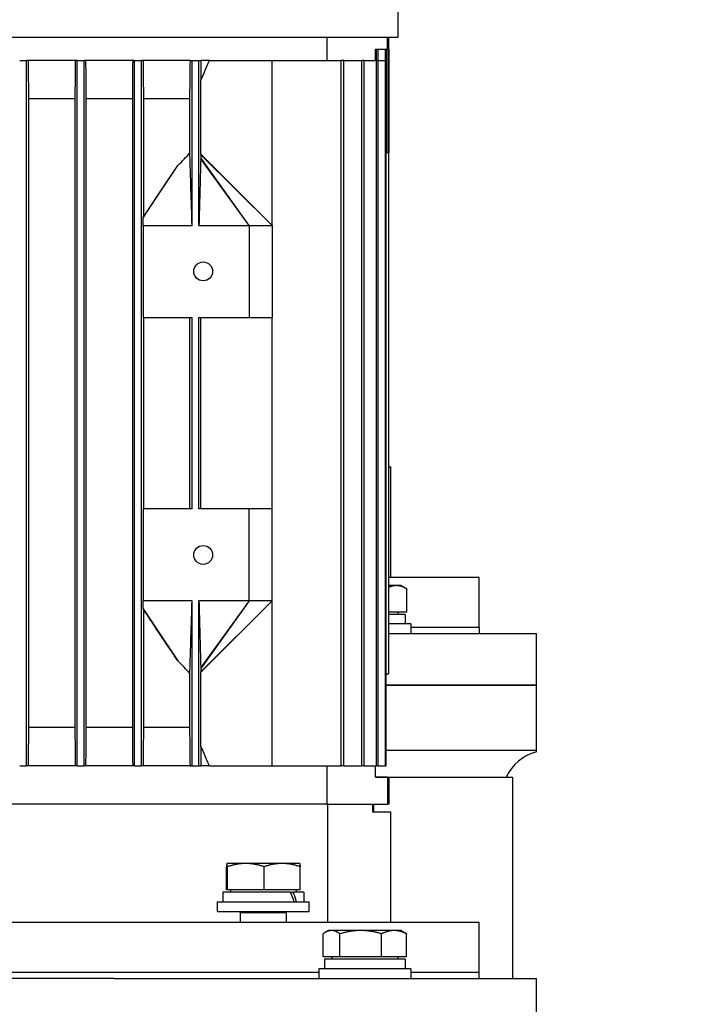
# Model space of a CAD drawing. Units: millimetres. Extents: x 699 to 9405, y 88 to 12258.
# Drawn here: x 2738 to 2913, y 3845 to 4102 of the extents above; entities that cross this region are included whole.
import ezdxf

# ---------------------------------------------------------------- set-up
doc = ezdxf.new("R2010")
doc.units = ezdxf.units.MM
doc.header["$LTSCALE"] = 45
doc.layers.add('Dimensions(Hillmar_metric)', color=7, linetype='Continuous', lineweight=13)
doc.layers.add('Visible Edges(Hillmar_metric)', color=7, linetype='Continuous', lineweight=25)
doc.styles.add('Hillmar_metric_Dimensions', font='arial.ttf')
doc.dimstyles.new('DEFAULT-ISO-Method 1b-Hillmar_metric', dxfattribs={"dimscale": 45, "dimtxt": 2, "dimasz": 2.5, "dimexe": 1, "dimexo": 1, "dimgap": 0.25, "dimtad": 1, "dimtih": 1, "dimtoh": 1, "dimrnd": 1e-08, "dimdsep": 46, "dimtxsty": 'Hillmar_metric_Dimensions', "dimcen": 0.09, "dimdle": 8, "dimclrd": 7, "dimclre": 7, "dimclrt": 7, "dimazin": 2, "dimtfac": 0.75, "dimtmove": 0, "dimatfit": 3, "dimfxl": 1, "dimtolj": 1, "dimlwd": 9, "dimlwe": 9, "dimarcsym": 0})

# ---------------------------------------------------------------- blocks, each defined once
blk = doc.blocks.new('*D28')
at = {"layer": 'Defpoints', "color": 0, "linetype": 'Continuous', "transparency": 16777216}
for p in [(2805.61, 4300.66), (2840.91, 3385.95), (4863.35, 3385.95)]:
    blk.add_point(p, dxfattribs=at)
at = {"layer": 'Dimensions(Hillmar_metric)', "color": 7, "linetype": 'Continuous', "lineweight": 9, "transparency": 16777216}
for p, q in [((2850.61, 4300.66), (4908.35, 4300.66)), ((4863.35, 4188.16), (4863.35, 3900.51)), ((4863.35, 3498.45), (4863.35, 3786.1)), ((2885.91, 3385.95), (4908.35, 3385.95))]:
    blk.add_line(p, q, dxfattribs=at)
at = {"layer": 'Dimensions(Hillmar_metric)', "color": 7, "linetype": 'Continuous', "transparency": 16777216}
for points in [[(4844.6, 4188.16), (4882.1, 4188.16), (4863.35, 4300.66)], [(4844.6, 3498.45), (4882.1, 3498.45), (4863.35, 3385.95)]]:
    blk.add_solid(points, dxfattribs=at)
at = {"layer": 'Dimensions(Hillmar_metric)', "color": 7, "linetype": 'Continuous', "lineweight": 13, "transparency": 16777216, "insert": (4863.35, 3843.3), "char_height": 90, "attachment_point": 5, "style": 'Hillmar_metric_Dimensions'}
blk.add_mtext('\\A1;915', dxfattribs=at)

msp = doc.modelspace()

# ---------------------------------------------------------------- linework, layer by layer
at = {"layer": 'Visible Edges(Hillmar_metric)'}
for p, q in [((2836.4077, 4113.1599), (2836.4077, 4097.6599)), ((2578.8077, 4097.6599), (2836.4077, 4097.6599)), ((2817.9003, 4097.6599), (2817.9003, 4091.5349)), ((2833.7118, 4094.5349), (2833.7118, 4097.6599)), ((2834.1077, 4094.5349), (2834.1077, 4097.6599)), ((2830.6077, 4091.5349), (2830.6077, 4094.5349)), ((2830.6077, 4094.5349), (2833.7118, 4094.5349)), ((2830.8851, 4091.5349), (2830.8851, 4094.5349)), ((2831.2418, 4091.5349), (2831.2418, 4094.5349)), ((2833.2098, 4091.5349), (2833.2098, 4094.5349)), ((2833.3913, 4091.5349), (2833.3913, 4094.5349)), ((2833.6077, 4067.5349), (2833.6077, 4094.5349)), ((2834.1077, 4094.5349), (2833.7118, 4094.5349)), ((2834.0577, 4067.5349), (2834.0577, 4094.5349)), ((2834.1077, 4094.5349), (2834.1077, 4067.5349)), ((2737.7077, 4091.5349), (2739.5077, 4091.5349)), ((2740.001, 4091.5349), (2739.5077, 4091.5349)), ((2739.5077, 3907.5349), (2739.5077, 4091.5349)), ((2752.2103, 4091.5349), (2740.001, 4091.5349)), ((2752.7077, 4091.5349), (2752.2103, 4091.5349)), ((2752.7077, 3907.5349), (2752.7077, 4091.5349)), ((2752.7077, 4091.5349), (2754.5077, 4091.5349)), ((2755.0051, 4091.5349), (2754.5077, 4091.5349)), ((2754.5077, 3907.5349), (2754.5077, 4091.5349)), ((2767.2055, 4091.5349), (2755.0051, 4091.5349)), ((2767.7077, 4091.5349), (2767.2055, 4091.5349)), ((2767.7077, 3907.5349), (2767.7077, 4091.5349)), ((2767.7077, 4091.5349), (2769.5077, 4091.5349)), ((2770.0097, 4091.5349), (2769.5077, 4091.5349)), ((2769.5077, 3907.5349), (2769.5077, 4091.5349)), ((2782.2584, 4091.5349), (2770.0097, 4091.5349)), ((2782.2584, 4091.5349), (2782.7077, 4091.5349)), ((2782.7077, 4048.5349), (2782.7077, 4091.5349)), ((2782.7077, 4091.5349), (2784.5077, 4091.5349)), ((2784.5077, 4091.5349), (2784.9652, 4091.5349)), ((2784.5077, 4048.5349), (2784.5077, 4091.5349)), ((2787.2118, 4091.5349), (2784.9652, 4091.5349)), ((2787.2118, 4091.5349), (2803.6077, 4091.5349)), ((2803.6077, 4091.5349), (2821.6064, 4091.5349)), ((2803.6077, 4048.5349), (2803.6077, 4091.5349)), ((2821.6064, 3907.5349), (2821.6064, 4091.5349)), ((2822.3515, 4091.5349), (2821.6064, 4091.5349)), ((2822.3515, 3907.5349), (2822.3515, 4091.5349)), ((2822.3515, 4091.5349), (2827.0565, 4091.5349)), ((2827.0565, 3907.5349), (2827.0565, 4091.5349)), ((2827.5986, 4091.5349), (2827.0565, 4091.5349)), ((2827.5986, 4091.5349), (2830.8851, 4091.5349)), ((2827.5986, 3907.5349), (2827.5986, 4091.5349)), ((2830.8851, 3907.5349), (2830.8851, 4091.5349)), ((2831.2418, 4091.5349), (2830.8851, 4091.5349)), ((2831.2418, 3907.5349), (2831.2418, 4091.5349)), ((2831.2418, 4091.5349), (2833.2098, 4091.5349)), ((2833.2098, 3907.5349), (2833.2098, 4091.5349)), ((2833.3913, 4091.5349), (2833.2098, 4091.5349)), ((2833.3913, 3907.5349), (2833.3913, 4091.5349)), ((2785.0262, 4067.0347), (2785.0262, 4086.4893)), ((2752.1224, 4081.5349), (2740.0924, 4081.5349)), ((2740.0924, 3917.5349), (2740.0924, 4081.5349)), ((2752.1224, 4081.5349), (2752.1224, 3917.5349)), ((2767.1217, 4081.5349), (2755.093, 4081.5349)), ((2755.093, 3917.5349), (2755.093, 4081.5349)), ((2767.1217, 4081.5349), (2767.1217, 3917.5349)), ((2770.0936, 4050.7987), (2770.0936, 4081.5349)), ((2782.1294, 4081.5349), (2770.0936, 4081.5349)), ((2782.1294, 4067.5005), (2782.1294, 4081.5349)), ((2833.3913, 4067.5349), (2834.1045, 4067.5349)), ((2834.1045, 3931.5349), (2834.1045, 4067.5349)), ((2834.1077, 4067.5349), (2834.1045, 4067.5349)), ((2834.1077, 3931.5349), (2834.1077, 4067.5349)), ((2797.6077, 4048.5349), (2784.9636, 4065.9201)), ((2797.6077, 4048.5349), (2784.9934, 4066.1502)), ((2803.6077, 4048.5349), (2785.014, 4066.9861)), ((2769.9588, 4050.5777), (2779.0158, 4064.1877)), ((2788.8719, 4063.2413), (2803.6077, 4048.5349)), ((2769.9147, 4048.5349), (2769.9147, 4024.5349)), ((2769.9147, 4048.5349), (2782.7077, 4048.5349)), ((2784.5077, 4048.5349), (2797.6077, 4048.5349)), ((2797.6077, 4048.5349), (2797.6077, 4024.5349)), ((2797.6077, 4048.5349), (2803.6077, 4048.5349)), ((2803.6077, 4048.5349), (2803.6077, 4024.5349)), ((2769.9147, 4024.5349), (2782.7077, 4024.5349)), ((2770.0936, 3974.5349), (2770.0936, 4024.5349)), ((2782.1294, 3974.5349), (2782.1294, 4024.5349)), ((2782.7077, 3974.5349), (2782.7077, 4024.5349)), ((2784.5077, 3974.5349), (2784.5077, 4024.5349)), ((2784.5077, 4024.5349), (2797.6077, 4024.5349)), ((2785.0262, 3974.5349), (2785.0262, 4024.5349)), ((2797.6077, 4024.5349), (2803.6077, 4024.5349)), ((2803.6077, 3974.5349), (2803.6077, 4024.5349)), ((2834.1077, 3985.5349), (2834.6077, 3985.5349)), ((2834.6077, 3956.6227), (2834.6077, 3985.5349)), ((2769.9147, 3974.5349), (2769.9147, 3950.5349)), ((2782.7077, 3974.5349), (2769.9147, 3974.5349)), ((2797.6077, 3974.5349), (2784.5077, 3974.5349)), ((2797.6077, 3950.5349), (2797.6077, 3974.5349)), ((2803.6077, 3974.5349), (2797.6077, 3974.5349)), ((2803.6077, 3950.5349), (2803.6077, 3974.5349)), ((2857.6077, 3956.6227), (2834.1077, 3956.6227)), ((2836.0431, 3954.5353), (2834.1077, 3954.5353)), ((2837.3158, 3954.5353), (2836.0431, 3954.5353)), ((2837.3158, 3954.5353), (2838.7855, 3953.6868)), ((2857.6077, 3943.6227), (2857.6077, 3956.6227)), ((2838.7855, 3947.6353), (2838.7855, 3953.6868)), ((2782.7077, 3950.5349), (2769.9147, 3950.5349)), ((2782.7077, 3907.5349), (2782.7077, 3950.5349)), ((2784.5077, 3907.5349), (2784.5077, 3950.5349)), ((2797.6077, 3950.5349), (2784.5077, 3950.5349)), ((2797.6077, 3950.5349), (2784.9636, 3933.1497)), ((2797.6077, 3950.5349), (2784.9934, 3932.9196)), ((2803.6077, 3950.5349), (2785.014, 3932.0837)), ((2803.6077, 3950.5349), (2788.8719, 3935.8285)), ((2803.6077, 3950.5349), (2797.6077, 3950.5349)), ((2803.6077, 3907.5349), (2803.6077, 3950.5349)), ((2769.9588, 3948.4921), (2779.0158, 3934.882)), ((2770.0936, 3917.5349), (2770.0936, 3948.271)), ((2838.7855, 3947.6353), (2834.1077, 3947.6353)), ((2838.3658, 3947.0352), (2834.1077, 3947.0352)), ((2836.4158, 3947.6353), (2836.4158, 3947.0352)), ((2838.3658, 3947.0352), (2838.3658, 3944.5352)), ((2839.8158, 3944.5352), (2834.1077, 3944.5352)), ((2839.8158, 3944.5352), (2839.8158, 3942.0352)), ((2834.1077, 3942.0352), (2849.0783, 3942.0352)), ((2857.6077, 3943.6227), (2839.8158, 3943.6227)), ((2857.6077, 3943.6227), (2839.8158, 3943.6227)), ((2849.0783, 3942.0352), (2872.6077, 3942.0352)), ((2857.6077, 3943.6227), (2857.6077, 3942.0352)), ((2872.6077, 3928.5352), (2872.6077, 3942.0352)), ((2782.1294, 3917.5349), (2782.1294, 3931.5693)), ((2785.0262, 3912.5805), (2785.0262, 3932.0351)), ((2833.3913, 3931.5349), (2834.1045, 3931.5349)), ((2834.1077, 3931.5349), (2834.1045, 3931.5349)), ((2833.3913, 3928.5352), (2849.0783, 3928.5352)), ((2849.0783, 3928.5352), (2833.3913, 3928.5352)), ((2849.0783, 3928.5352), (2872.6077, 3928.5352)), ((2872.6077, 3928.5352), (2849.0783, 3928.5352)), ((2872.6077, 3911.5352), (2872.6077, 3928.5352)), ((2752.1224, 3917.5349), (2740.0924, 3917.5349)), ((2767.1217, 3917.5349), (2755.093, 3917.5349)), ((2782.1294, 3917.5349), (2770.0936, 3917.5349)), ((2849.0783, 3911.5352), (2833.3913, 3911.5352)), ((2872.6077, 3911.5352), (2849.0783, 3911.5352)), ((2872.6077, 3911.1541), (2872.6077, 3911.5352)), ((2737.7077, 3907.5349), (2739.5077, 3907.5349)), ((2740.001, 3907.5349), (2739.5077, 3907.5349)), ((2752.2103, 3907.5349), (2740.001, 3907.5349)), ((2752.7077, 3907.5349), (2752.2103, 3907.5349)), ((2752.7077, 3907.5349), (2754.5077, 3907.5349)), ((2755.0051, 3907.5349), (2754.5077, 3907.5349)), ((2767.2055, 3907.5349), (2755.0051, 3907.5349)), ((2767.7077, 3907.5349), (2767.2055, 3907.5349)), ((2767.7077, 3907.5349), (2769.5077, 3907.5349)), ((2770.0097, 3907.5349), (2769.5077, 3907.5349)), ((2782.2584, 3907.5349), (2770.0097, 3907.5349)), ((2782.2584, 3907.5349), (2782.7077, 3907.5349)), ((2782.7077, 3907.5349), (2784.5077, 3907.5349)), ((2784.5077, 3907.5349), (2784.9652, 3907.5349)), ((2787.2118, 3907.5349), (2784.9652, 3907.5349)), ((2787.2118, 3907.5349), (2803.6077, 3907.5349)), ((2803.6077, 3907.5349), (2821.6064, 3907.5349)), ((2817.9003, 3907.5349), (2817.9003, 3897.5349)), ((2822.3515, 3907.5349), (2821.6064, 3907.5349)), ((2822.3515, 3907.5349), (2827.0565, 3907.5349)), ((2827.5986, 3907.5349), (2827.0565, 3907.5349)), ((2827.5986, 3907.5349), (2830.8851, 3907.5349)), ((2830.6077, 3904.5349), (2830.6077, 3907.5349)), ((2831.2418, 3907.5349), (2830.8851, 3907.5349)), ((2831.2418, 3907.5349), (2833.2098, 3907.5349)), ((2833.3913, 3907.5349), (2833.2098, 3907.5349)), ((2830.6077, 3904.5352), (2866.3777, 3904.5352)), ((2833.7118, 3904.5349), (2830.6077, 3904.5349)), ((2833.7118, 3904.5349), (2834.1077, 3904.5349)), ((2833.7118, 3904.5349), (2833.7118, 3897.5349)), ((2834.1077, 3904.5349), (2834.1077, 3897.5349)), ((2866.3777, 3904.5352), (2866.3777, 3852.0352)), ((2817.9003, 3897.5349), (2720.1188, 3897.5349)), ((2817.9003, 3897.5349), (2720.1188, 3897.5349)), ((2817.9003, 3897.5349), (2833.7118, 3897.5349)), ((2818.0613, 3897.5349), (2818.0613, 3866.6227)), ((2829.7682, 3897.5349), (2829.7682, 3895.5349)), ((2829.7682, 3895.5349), (2834.6077, 3895.5349)), ((2830.1077, 3895.5349), (2830.1077, 3897.5349)), ((2834.1077, 3897.5349), (2833.7118, 3897.5349)), ((2834.6077, 3866.6227), (2834.6077, 3895.5349)), ((2791.6908, 3875.1353), (2791.6908, 3881.1868)), ((2791.7993, 3882.0353), (2791.7974, 3882.0342)), ((2791.8012, 3882.0353), (2791.7993, 3882.0353)), ((2796.716, 3882.0353), (2791.8012, 3882.0353)), ((2791.9117, 3875.1353), (2791.9117, 3881.1868)), ((2806.2141, 3882.0353), (2796.716, 3882.0353)), ((2801.5203, 3875.1353), (2801.5203, 3881.1868)), ((2810.7993, 3882.0353), (2806.2141, 3882.0353)), ((2810.7993, 3882.0353), (2810.8012, 3882.0342)), ((2810.9079, 3875.1353), (2810.9079, 3881.1868)), ((2808.3974, 3874.5352), (2790.7493, 3874.5352)), ((2790.7493, 3874.5352), (2790.7493, 3872.0352)), ((2791.9117, 3875.1353), (2791.6908, 3875.1353)), ((2801.5203, 3875.1353), (2791.9117, 3875.1353)), ((2792.6993, 3875.1353), (2792.6993, 3874.5352)), ((2810.9079, 3875.1353), (2801.5203, 3875.1353)), ((2808.3974, 3874.5352), (2809.1045, 3874.5352)), ((2811.8493, 3874.5352), (2809.1045, 3874.5352)), ((2809.8993, 3875.1353), (2809.8993, 3874.5352)), ((2811.8493, 3874.5352), (2811.8493, 3872.0352)), ((2789.2993, 3872.0352), (2813.2993, 3872.0352)), ((2789.2993, 3869.5352), (2789.2993, 3872.0352)), ((2813.2993, 3869.5352), (2813.2993, 3872.0352)), ((2789.2993, 3869.5352), (2813.2993, 3869.5352)), ((2795.4096, 3869.5352), (2795.2993, 3869.2852)), ((2807.189, 3869.5352), (2807.2993, 3869.2852)), ((2795.2993, 3869.2852), (2807.2993, 3869.2852)), ((2795.2993, 3869.2852), (2795.2993, 3866.6227)), ((2807.2993, 3869.2852), (2807.2993, 3866.6227)), ((2857.6077, 3866.6227), (2557.6077, 3866.6227)), ((2818.3158, 3864.5353), (2817.4553, 3864.0385)), ((2819.1048, 3864.5353), (2818.3158, 3864.5353)), ((2826.7431, 3864.5353), (2819.1048, 3864.5353)), ((2835.4541, 3864.5353), (2826.7431, 3864.5353)), ((2837.3158, 3864.5353), (2835.4541, 3864.5353)), ((2837.3158, 3864.5353), (2838.1763, 3864.0385)), ((2857.6077, 3853.6227), (2857.6077, 3866.6227)), ((2816.9163, 3857.6353), (2816.9163, 3863.6868)), ((2821.2934, 3857.6353), (2821.2934, 3863.6868)), ((2832.1929, 3857.6353), (2832.1929, 3863.6868)), ((2838.7153, 3857.6353), (2838.7153, 3863.6868)), ((2821.2934, 3857.6353), (2816.9163, 3857.6353)), ((2838.3658, 3857.0352), (2817.2658, 3857.0352)), ((2817.2658, 3857.0352), (2817.2658, 3854.5352)), ((2819.2158, 3857.6353), (2819.2158, 3857.0352)), ((2832.1929, 3857.6353), (2821.2934, 3857.6353)), ((2838.7153, 3857.6353), (2832.1929, 3857.6353)), ((2836.4158, 3857.6353), (2836.4158, 3857.0352)), ((2838.3658, 3857.0352), (2838.3658, 3854.5352)), ((2839.8158, 3854.5352), (2815.8158, 3854.5352)), ((2815.8158, 3854.5352), (2815.8158, 3852.0352)), ((2839.8158, 3854.5352), (2839.8158, 3852.0352)), ((2815.8158, 3853.6227), (2599.3995, 3853.6227)), ((2815.8158, 3853.6227), (2599.3995, 3853.6227)), ((2762.3799, 3852.0352), (2652.8354, 3852.0352)), ((2762.3799, 3852.0352), (2826.8179, 3852.0352)), ((2826.8179, 3852.0352), (2849.0783, 3852.0352)), ((2857.6077, 3853.6227), (2839.8158, 3853.6227)), ((2857.6077, 3853.6227), (2839.8158, 3853.6227)), ((2849.0783, 3852.0352), (2872.6077, 3852.0352)), ((2857.6077, 3852.0352), (2857.6077, 3853.6227)), ((2872.6077, 3838.5352), (2872.6077, 3852.0352))]:
    msp.add_line(p, q, dxfattribs=at)
for centre in [(2785.6077, 4036.5349), (2785.6077, 3962.5349)]:
    msp.add_circle(centre, 2.4585, dxfattribs=at)
msp.add_arc((2875.6077, 3899.5352), 12, 104.477512, 155.375682, dxfattribs=at)
for centre, major_axis, ratio, start_param, end_param in [((2861.8653, 4089.5349), (262.1856, 0), 0.03241979, 4.6035719, 4.60440204), ((2801.2993, 3873.6692), (-8.5586, 18.0372), 0.34199871, 4.46197461, 4.59892483), ((2801.2993, 3875.4012), (-8.5586, 18.0372), 0.34199871, 4.3662495, 4.50410258)]:
    msp.add_ellipse(centre, major_axis=major_axis, ratio=ratio, start_param=start_param, end_param=end_param, dxfattribs=at)
for points in [[(2740.0924, 4081.5349), (2740.0619, 4084.8677), (2740.0314, 4088.2011), (2740.001, 4091.5349)], [(2752.2103, 4091.5349), (2752.1811, 4088.2008), (2752.1518, 4084.8675), (2752.1224, 4081.5349)], [(2755.093, 4081.5349), (2755.0636, 4084.867), (2755.0343, 4088.2003), (2755.0051, 4091.5349)], [(2767.2055, 4091.5349), (2767.1777, 4088.1997), (2767.1498, 4084.8663), (2767.1217, 4081.5349)], [(2770.0936, 4081.5349), (2770.0654, 4084.8652), (2770.0374, 4088.1987), (2770.0097, 4091.5349)], [(2784.9652, 4091.5349), (2784.9854, 4089.8511), (2785.0057, 4088.1691), (2785.0262, 4086.4893)], [(2785.0262, 4086.4893), (2785.7593, 4088.1691), (2786.4878, 4089.8511), (2787.2118, 4091.5349)], [(2785.0262, 4067.0347), (2785.0221, 4067.0223), (2785.018, 4067.0058), (2785.014, 4066.9861)], [(2785.014, 3932.0837), (2785.018, 3932.064), (2785.0221, 3932.0475), (2785.0262, 3932.0351)], [(2740.001, 3907.5349), (2740.0314, 3910.8687), (2740.0619, 3914.202), (2740.0924, 3917.5349)], [(2752.1224, 3917.5349), (2752.1518, 3914.2023), (2752.1811, 3910.869), (2752.2103, 3907.5349)], [(2755.0051, 3907.5349), (2755.0343, 3910.8694), (2755.0636, 3914.2028), (2755.093, 3917.5349)], [(2767.1217, 3917.5349), (2767.1498, 3914.2035), (2767.1777, 3910.8701), (2767.2055, 3907.5349)], [(2770.0097, 3907.5349), (2770.0374, 3910.8711), (2770.0654, 3914.2045), (2770.0936, 3917.5349)], [(2785.0262, 3912.5805), (2785.0057, 3910.9007), (2784.9854, 3909.2187), (2784.9652, 3907.5349)], [(2787.2118, 3907.5349), (2786.4878, 3909.2187), (2785.7593, 3910.9007), (2785.0262, 3912.5805)]]:
    msp.add_open_spline(points, degree=3, dxfattribs=at)
for points, weights in [([(2782.1294, 4081.5349), (2782.1931, 4086.4143), (2782.2584, 4091.5349)], [1.00138869996, 1.00093714369, 1.0001553258]), ([(2836.0431, 3954.5353), (2835.1125, 3954.5353), (2834.1077, 3954.0975)], [1, 1.02746976513, 1.01517712782]), ([(2838.7855, 3953.6868), (2837.3158, 3954.5353), (2836.0431, 3954.5353)], [1, 1.0379548493, 1]), ([(2782.2584, 3907.5349), (2782.1931, 3912.6554), (2782.1294, 3917.5349)], [1.0001553258, 1.00093714369, 1.00138869996]), ([(2791.8012, 3882.0353), (2791.75, 3882.0353), (2791.6908, 3881.1868)], [1, 1.0379548493, 1]), ([(2791.9117, 3881.1868), (2791.8525, 3882.0353), (2791.8012, 3882.0353)], [1, 1.0379548493, 1]), ([(2796.716, 3882.0353), (2794.4863, 3882.0353), (2791.9117, 3881.1868)], [1, 1.0379548493, 1]), ([(2801.5203, 3881.1868), (2798.9457, 3882.0353), (2796.716, 3882.0353)], [1, 1.0379548493, 1]), ([(2806.2141, 3882.0353), (2804.0357, 3882.0353), (2801.5203, 3881.1868)], [1, 1.0379548493, 1]), ([(2810.9079, 3881.1868), (2808.3925, 3882.0353), (2806.2141, 3882.0353)], [1, 1.0379548493, 1]), ([(2810.8012, 3882.0342), (2810.8507, 3882.0056), (2810.9079, 3881.1868)], [1.00265299492, 1.03657843698, 1]), ([(2819.1048, 3864.5353), (2818.0891, 3864.5353), (2816.9163, 3863.6868)], [1, 1.0379548493, 1]), ([(2821.2934, 3863.6868), (2820.1205, 3864.5353), (2819.1048, 3864.5353)], [1, 1.0379548493, 1]), ([(2826.7431, 3864.5353), (2824.2139, 3864.5353), (2821.2934, 3863.6868)], [1, 1.0379548493, 1]), ([(2832.1929, 3863.6868), (2829.2723, 3864.5353), (2826.7431, 3864.5353)], [1, 1.0379548493, 1]), ([(2835.4541, 3864.5353), (2833.9405, 3864.5353), (2832.1929, 3863.6868)], [1, 1.0379548493, 1]), ([(2838.7153, 3863.6868), (2836.9676, 3864.5353), (2835.4541, 3864.5353)], [1, 1.0379548493, 1]), ([(2838.1763, 3864.0385), (2838.4381, 3863.8873), (2838.7153, 3863.6868)], [1.01343110253, 1.00871804309, 1])]:
    msp.add_rational_spline(points, weights, degree=2, dxfattribs=at)
for points, knots in [([(2779.0158, 4064.1877), (2779.5555, 4064.7106), (2780.0981, 4065.2545), (2781.1565, 4066.37), (2781.6392, 4066.9091), (2782.1294, 4067.5005)], [0, 0, 0, 0, 0.266791677, 0.266791677, 0.547913949, 0.547913949, 0.547913949, 0.547913949]), ([(2782.7077, 4048.5349), (2782.6294, 4051.1096), (2782.5077, 4055.113), (2782.4027, 4058.5631), (2782.2365, 4064.0314), (2782.1665, 4066.3102), (2782.1566, 4066.6296), (2782.1418, 4067.1083), (2782.1354, 4067.3119), (2782.1294, 4067.5005)], [-5.6712603, -5.6712603, -5.6712603, -5.6712603, -1.0468519, -1.0468519, -0.20110845, -0.20110845, -0.07906962, -0.07906962, -0.000001, -0.000001, -0.000001, -0.000001]), ([(2784.9636, 4065.9201), (2784.9502, 4065.4504), (2784.9342, 4064.851), (2784.9052, 4063.7603), (2784.8826, 4062.8997), (2784.8319, 4060.9569), (2784.8063, 4059.9768), (2784.6553, 4054.1855), (2784.5791, 4051.2696), (2784.5077, 4048.5349)], [-2.80982167, -2.80982167, -2.80982167, -2.80982167, -2.53299106, -2.53299106, -2.12751668, -2.12751668, -1.124139, -1.124139, 0, 0, 0, 0]), ([(2784.9934, 4066.1502), (2784.9909, 4066.1322), (2784.9884, 4066.1137), (2784.9859, 4066.0949), (2784.9822, 4066.0667), (2784.9785, 4066.0378), (2784.9747, 4066.0086), (2784.971, 4065.9794), (2784.9673, 4065.9498), (2784.9636, 4065.9201)], [0, 0, 0, 0, 0.00027298181, 0.00027298181, 0.00027298181, 0.00068249327, 0.00068249327, 0.00068249327, 0.00109201926, 0.00109201926, 0.00109201926, 0.00109201926]), ([(2785.014, 4066.9861), (2785.0102, 4066.8581), (2785.0066, 4066.7201), (2784.9999, 4066.4417), (2784.9965, 4066.2955), (2784.9934, 4066.1502)], [-0.110612126, -0.110612126, -0.110612126, -0.110612126, -0.055389216, -0.055389216, 0, 0, 0, 0]), ([(2788.8719, 4063.2413), (2788.7739, 4063.339), (2788.6768, 4063.436), (2788.1741, 4063.9375), (2787.1697, 4064.9394), (2786.1963, 4065.9026), (2785.4992, 4066.5907), (2785.0262, 4067.0347)], [-0.633510224, -0.633510224, -0.633510224, -0.633510224, -0.548804952, -0.548804952, -0.194655868, -0.194655868, -0.000001, -0.000001, -0.000001, -0.000001]), ([(2770.0936, 4050.7987), (2771.5966, 4053.0753), (2773.0953, 4055.3436), (2775.4847, 4058.9451), (2776.4022, 4060.3251), (2777.8638, 4062.5016), (2778.4532, 4063.3741), (2779.0158, 4064.1877)], [0.000001, 0.000001, 0.000001, 0.000001, 0.87868375, 0.87868375, 1.41954033, 1.41954033, 1.76092775, 1.76092775, 1.76092775, 1.76092775]), ([(2769.9147, 4048.5349), (2769.922, 4048.8755), (2769.9294, 4049.2168), (2769.9441, 4049.8971), (2769.9515, 4050.238), (2769.9588, 4050.5777)], [-0.282522358, -0.282522358, -0.282522358, -0.282522358, -0.141247962, -0.141247962, 0, 0, 0, 0]), ([(2769.9588, 4050.5777), (2769.9718, 4050.5994), (2769.9847, 4050.6209), (2769.9977, 4050.6424), (2770.0106, 4050.6638), (2770.0235, 4050.6851), (2770.0365, 4050.7063), (2770.0555, 4050.7375), (2770.0745, 4050.7683), (2770.0936, 4050.7987)], [0, 0, 0, 0, 0.00171771352, 0.00171771352, 0.00171771352, 0.00343542706, 0.00343542706, 0.00343542706, 0.00596302987, 0.00596302987, 0.00596302987, 0.00596302987]), ([(2769.9588, 3948.4921), (2769.9515, 3948.8317), (2769.9441, 3949.1727), (2769.9294, 3949.853), (2769.922, 3950.1943), (2769.9147, 3950.5349)], [-0.282464604, -0.282464604, -0.282464604, -0.282464604, -0.141245516, -0.141245516, 0, 0, 0, 0]), ([(2782.1294, 3931.5693), (2782.1354, 3931.7578), (2782.1418, 3931.9615), (2782.1566, 3932.4401), (2782.1665, 3932.7596), (2782.2365, 3935.0384), (2782.4027, 3940.5067), (2782.5077, 3943.9567), (2782.6294, 3947.9602), (2782.7077, 3950.5349)], [-1.29871973, -1.29871973, -1.29871973, -1.29871973, -1.280613, -1.280613, -1.25266609, -1.25266609, -1.05899072, -1.05899072, 0, 0, 0, 0]), ([(2784.5077, 3950.5349), (2784.5791, 3947.8002), (2784.6553, 3944.8843), (2784.8063, 3939.093), (2784.8319, 3938.1129), (2784.8826, 3936.1701), (2784.9052, 3935.3094), (2784.9342, 3934.2188), (2784.9502, 3933.6194), (2784.9636, 3933.1497)], [-2.04125694, -2.04125694, -2.04125694, -2.04125694, -1.22460661, -1.22460661, -0.49567627, -0.49567627, -0.20110971, -0.20110971, 0, 0, 0, 0]), ([(2770.0936, 3948.271), (2770.0806, 3948.2917), (2770.0677, 3948.3126), (2770.0548, 3948.3336), (2770.0418, 3948.3546), (2770.0289, 3948.3758), (2770.0159, 3948.3971), (2769.9969, 3948.4285), (2769.9779, 3948.4602), (2769.9588, 3948.4921)], [0, 0, 0, 0, 0.00171771358, 0.00171771358, 0.00171771358, 0.00343542711, 0.00343542711, 0.00343542711, 0.00596302972, 0.00596302972, 0.00596302972, 0.00596302972]), ([(2779.0158, 3934.882), (2778.4533, 3935.6957), (2777.8639, 3936.5681), (2776.4023, 3938.7445), (2775.4848, 3940.1245), (2773.0954, 3943.7261), (2771.5966, 3945.9944), (2770.0936, 3948.271)], [0, 0, 0, 0, 0.3319438, 0.3319438, 0.85785493, 0.85785493, 1.71227479, 1.71227479, 1.71227479, 1.71227479]), ([(2782.1294, 3931.5693), (2781.6392, 3932.1606), (2781.1565, 3932.6998), (2780.0981, 3933.8153), (2779.5555, 3934.3591), (2779.0158, 3934.882)], [0.000001, 0.000001, 0.000001, 0.000001, 0.269744147, 0.269744147, 0.525736767, 0.525736767, 0.525736767, 0.525736767]), ([(2785.0262, 3932.0351), (2785.4992, 3932.4791), (2786.1963, 3933.1671), (2787.1697, 3934.1304), (2788.1741, 3935.1323), (2788.6768, 3935.6338), (2788.7739, 3935.7307), (2788.8719, 3935.8285)], [-2.985165639, -2.985165639, -2.985165639, -2.985165639, -2.787211596, -2.787211596, -2.427060427, -2.427060427, -2.340918848, -2.340918848, -2.340918848, -2.340918848]), ([(2784.9636, 3933.1497), (2784.9684, 3933.1112), (2784.9735, 3933.0704), (2784.9834, 3932.9939), (2784.9884, 3932.9555), (2784.9934, 3932.9196)], [-0.108780148, -0.108780148, -0.108780148, -0.108780148, -0.05430825, -0.05430825, 0, 0, 0, 0]), ([(2784.9934, 3932.9196), (2784.9965, 3932.7743), (2784.9999, 3932.6281), (2785.0066, 3932.3496), (2785.0102, 3932.2116), (2785.014, 3932.0837)], [-0.111188856, -0.111188856, -0.111188856, -0.111188856, -0.055510972, -0.055510972, 0, 0, 0, 0])]:
    msp.add_open_spline(points, degree=3, knots=knots, dxfattribs=at)

# ---------------------------------------------------------------- dimensions: what is measured, and where the dimension line sits
at = {"layer": 'Dimensions(Hillmar_metric)', "color": 7, "linetype": 'Continuous', "lineweight": 13}
dim = msp.add_linear_dim(base=(4863.3534, 3385.9477), p1=(2805.6077, 4300.6599), p2=(2840.9077, 3385.9477), angle=90, dimstyle='DEFAULT-ISO-Method 1b-Hillmar_metric', override={"dimgap": 0.25, "dimdec": 0, "dimtol": 0, "dimlim": 0, "dimtp": 0, "dimtm": 0, "dimtdec": 2, "dimtofl": 0, "dimatfit": 1}, dxfattribs=at)
dim.commit()
dim.dimension.update_dxf_attribs({"geometry": '*D28', "text_midpoint": (4863.3534, 3843.3038), "dimtype": 160})

doc.saveas('drawing.dxf')
